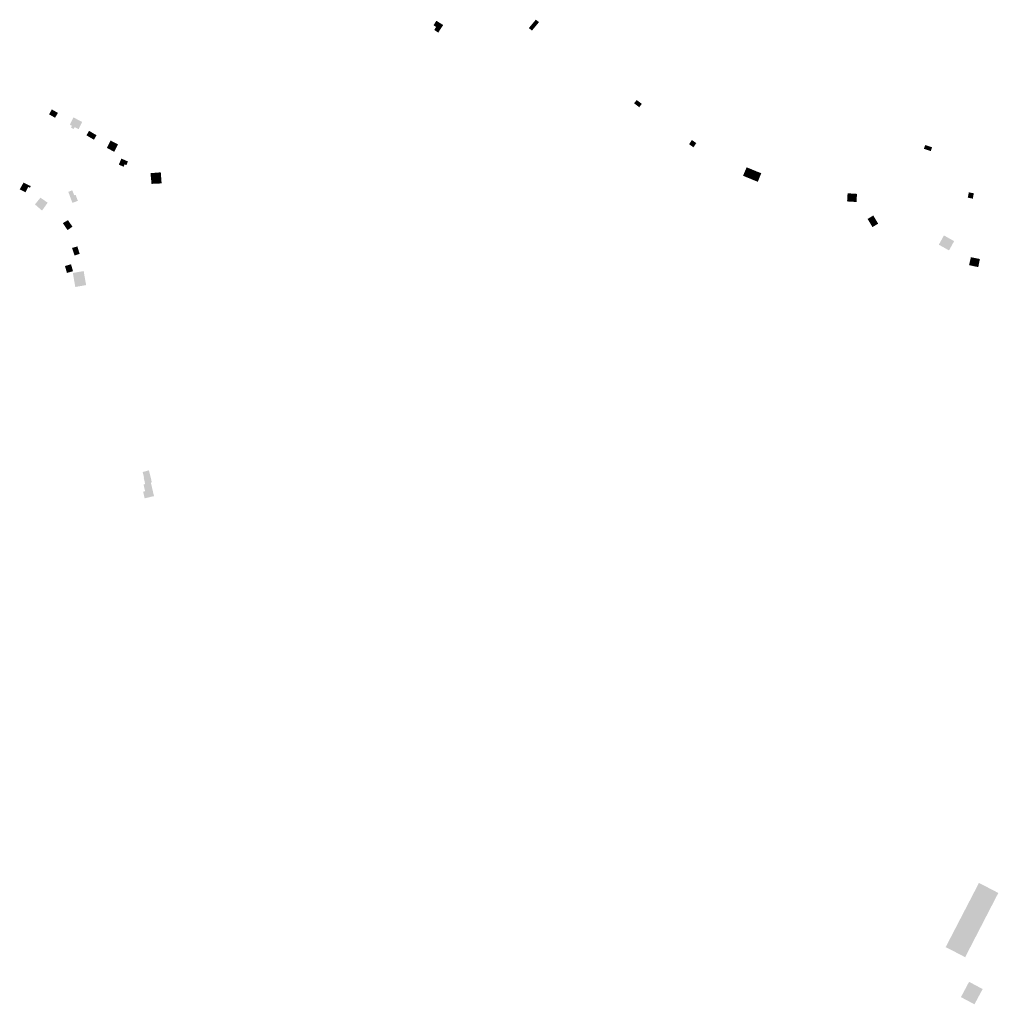
# Model space of a CAD drawing. Units: inches. Extents: x -610513 to -588999, y -1169601 to -1150146.
# Drawn here: x -599198 to -598453, y -1152447 to -1151698 of the extents above; entities that cross this region are included whole.
import ezdxf

# ---------------------------------------------------------------- set-up
doc = ezdxf.new("R2010")
doc.units = ezdxf.units.IN
doc.header["$MEASUREMENT"] = 0

msp = doc.modelspace()

# ---------------------------------------------------------------- hatches: boundary and pattern name
for points in [[(-598881.15, -1151703.82), (-598882.6, -1151706.13), (-598879.53, -1151708.13), (-598875.81, -1151702.37), (-598880.97, -1151699.13), (-598883.14, -1151702.57), (-598881.15, -1151703.82)], [(-598802.89, -1151700.15), (-598805.32, -1151698.32), (-598810.64, -1151704.69), (-598808.24, -1151706.61), (-598802.89, -1151700.15)], [(-598730.53, -1151761.91), (-598726.64, -1151764.89), (-598724.7, -1151762.35), (-598728.59, -1151759.37), (-598730.53, -1151761.91)], [(-599175.6, -1151770.26), (-599171.01, -1151772.92), (-599168.87, -1151769.22), (-599173.46, -1151766.57), (-599175.6, -1151770.26)], [(-599158.9, -1151780.37), (-599156.86, -1151781.44), (-599156.15, -1151780.06), (-599153.09, -1151781.63), (-599150.41, -1151776.11), (-599157.03, -1151772.64), (-599159.81, -1151778.14), (-599158.19, -1151778.97), (-599158.9, -1151780.37)], [(-599147.16, -1151786.28), (-599144.09, -1151788.06), (-599141.45, -1151789.59), (-599139.46, -1151786.21), (-599143.7, -1151783.71), (-599145.17, -1151782.82), (-599147.16, -1151786.28)], [(-599131.64, -1151795.77), (-599126.04, -1151798.81), (-599123.19, -1151793.07), (-599128.82, -1151790.21), (-599131.64, -1151795.77)], [(-598686.59, -1151789.81), (-598688.74, -1151793), (-598685.39, -1151795.37), (-598683.24, -1151792.18), (-598686.59, -1151789.81)], [(-598503.91, -1151795.38), (-598509.14, -1151793.66), (-598510.08, -1151796.49), (-598504.86, -1151798.23), (-598503.91, -1151795.38)], [(-599122.54, -1151808.54), (-599118.89, -1151810.16), (-599118.12, -1151808.37), (-599116.79, -1151808.95), (-599115.61, -1151806.14), (-599120.58, -1151803.96), (-599122.54, -1151808.54)], [(-598644.25, -1151818.42), (-598641.58, -1151811.94), (-598644.94, -1151810.58), (-598647.67, -1151817), (-598644.25, -1151818.42)], [(-598644.25, -1151818.42), (-598641.74, -1151819.45), (-598639.12, -1151812.97), (-598641.58, -1151811.94), (-598644.25, -1151818.42)], [(-599090.61, -1151814.41), (-599098.43, -1151815.04), (-599097.65, -1151823.19), (-599089.96, -1151822.82), (-599090.61, -1151814.41)], [(-598641.74, -1151819.45), (-598639.84, -1151820.22), (-598637.18, -1151813.78), (-598639.12, -1151812.97), (-598641.74, -1151819.45)], [(-598637.18, -1151813.78), (-598639.84, -1151820.22), (-598636.45, -1151821.61), (-598633.81, -1151815.11), (-598637.18, -1151813.78)], [(-599193.5, -1151829.59), (-599191.51, -1151825.48), (-599190.13, -1151826.15), (-599189.52, -1151824.89), (-599190.89, -1151824.22), (-599195, -1151822.23), (-599197.94, -1151827.36), (-599193.5, -1151829.59)], [(-599186.32, -1151838.83), (-599180.95, -1151843.51), (-599176.63, -1151837.49), (-599182.15, -1151833.69), (-599186.32, -1151838.83)], [(-599156.4, -1151831.89), (-599157.98, -1151828.05), (-599160.94, -1151829.27), (-599157.84, -1151837.62), (-599153.7, -1151836.1), (-599155.39, -1151831.49), (-599156.4, -1151831.89)], [(-598561.36, -1151836.98), (-598560.98, -1151830.78), (-598568.15, -1151830.35), (-598568.52, -1151836.52), (-598561.36, -1151836.98)], [(-598475.93, -1151829.61), (-598476.71, -1151833.63), (-598472.89, -1151834.45), (-598472.11, -1151830.34), (-598475.93, -1151829.61)], [(-598547.82, -1151848.53), (-598548.57, -1151847.26), (-598552.92, -1151849.84), (-598549.21, -1151856.03), (-598544.89, -1151853.46), (-598546.28, -1151851.12), (-598547.82, -1151848.53)], [(-599161.53, -1151858.3), (-599157.8, -1151855.78), (-599161.18, -1151850.78), (-599165.11, -1151853), (-599162.98, -1151856.16), (-599161.53, -1151858.3)], [(-598490.71, -1151873.28), (-598487.1, -1151866.73), (-598494.85, -1151862.39), (-598498.75, -1151869.43), (-598490.98, -1151873.78), (-598490.71, -1151873.28)], [(-599152.35, -1151876.37), (-599154.05, -1151870.76), (-599158.13, -1151871.9), (-599156.19, -1151877.67), (-599152.35, -1151876.37)], [(-598468.74, -1151886.5), (-598467.51, -1151880.33), (-598474.37, -1151878.97), (-598475.73, -1151884.99), (-598468.74, -1151886.5)], [(-599163.5, -1151885.65), (-599162, -1151890.91), (-599157.37, -1151889.59), (-599158.87, -1151884.33), (-599163.5, -1151885.65)], [(-599157.5, -1151890.94), (-599155.64, -1151901.6), (-599147.41, -1151900.16), (-599149.27, -1151889.5), (-599157.5, -1151890.94)], [(-599102.9, -1152062.34), (-599100.08, -1152061.68), (-599097.33, -1152060.97), (-599095.75, -1152060.72), (-599098.11, -1152050.52), (-599097.5, -1152050.1), (-599097.78, -1152048.42), (-599099.65, -1152041.08), (-599102.62, -1152041.84), (-599104.38, -1152042.29), (-599104.29, -1152042.66), (-599103.33, -1152046.59), (-599103.6, -1152046.66), (-599102.48, -1152051.45), (-599103.74, -1152051.75), (-599102.53, -1152056.91), (-599104.04, -1152057.26), (-599102.9, -1152062.34)], [(-598453.49, -1152362.45), (-598478.71, -1152411.3), (-598490.05, -1152405.39), (-598493.53, -1152403.64), (-598468.22, -1152354.81), (-598464.82, -1152356.54), (-598453.49, -1152362.45)], [(-598465.41, -1152435.53), (-598475.73, -1152430.02), (-598481.92, -1152441.67), (-598471.64, -1152447.13), (-598467.11, -1152438.71), (-598465.41, -1152435.53)]]:
    msp.add_hatch(color=256).paths.add_polyline_path(points, flags=0)

doc.saveas('drawing.dxf')
